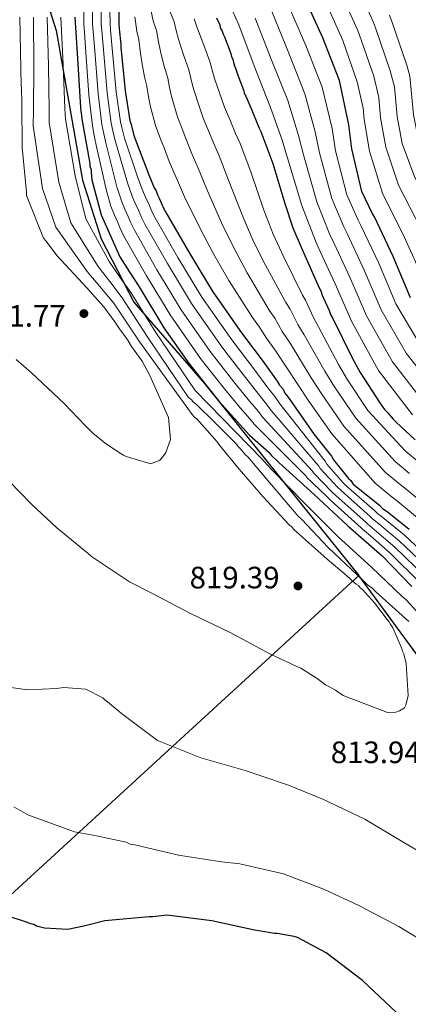
# Model space of a CAD drawing. Extents: x 586884 to 593753, y 743068 to 747785.
# Drawn here: x 591750 to 591884, y 744363 to 744705 of the extents above; entities that cross this region are included whole.
import ezdxf

# ---------------------------------------------------------------- set-up
doc = ezdxf.new("R2010")
doc.units = 0
doc.header["$MEASUREMENT"] = 0
for name, color, linetype in [('Nivel 1', 7, 'Continuous'), ('Nivel 4', 7, 'Continuous'), ('Nivel 41', 7, 'Continuous'), ('Nivel 5', 7, 'Continuous'), ('Nivel 7', 7, 'Continuous')]:
    doc.layers.add(name, color=color, linetype=linetype)
doc.styles.add('Style-arial', font='arial.shx', dxfattribs={"bigfont": 'arialbig.shx'})

# ---------------------------------------------------------------- blocks, each defined once
blk = doc.blocks.new('5PATER_12')
at = {"layer": 'Nivel 7', "linetype": 'Continuous', "lineweight": 0}
h = blk.add_hatch(color=53, dxfattribs=at)
edge = h.paths.add_edge_path()
edge.add_ellipse((0, 0), major_axis=(-1.08, -1.12), ratio=0.999422, start_angle=0, end_angle=360)

msp = doc.modelspace()

# ---------------------------------------------------------------- linework, layer by layer
at = {"layer": 'Nivel 1', "color": 7, "linetype": 'Continuous', "lineweight": 30}
for points in [[(591757.678, 744715.53, 811.083), (591762.179, 744701.246, 806.991), (591771.282, 744649.338, 803.006), (591777.772, 744628.903, 803.712), (591789.205, 744606.947, 806.283), (591813.646, 744578.769, 800.131), (591847.082, 744537.162, 806.14), (591867.254, 744512.136, 809.812)], [(591867.254, 744512.136, 809.812), (591694.097, 744353.425, 787.458), (591645.634, 744317.196, 775.547), (591543.062, 744242.958, 754.644), (591502.728, 744214.742, 751.484), (591439.808, 744166.192, 762.195), (591410.964, 744146.692, 769.119), (591382.567, 744132.385, 781.305), (591365.751, 744127.064, 785.977), (591349.632, 744121.322, 784.237), (591232.624, 744140.111, 767.345), (591226.013, 744144.761, 766.964), (591187.004, 744150.044, 758.792)], [(592070.163, 743851.819, 606.528), (592067.126, 743911.849, 613.723), (592063.671, 743965.536, 676.731), (592064.407, 744028.892, 730.986), (592062.672, 744079.344, 777.491), (592060.477, 744119.983, 785.059), (592050.878, 744172.723, 770.257), (592039.334, 744221.867, 786.654), (592031.437, 744268.675, 800.469), (591984.141, 744348.21, 773.71), (591942.89, 744407.765, 779.934), (591898.335, 744469.959, 809.126), (591867.254, 744512.136, 809.812)]]:
    msp.add_polyline3d(points, dxfattribs=at)
at = {"layer": 'Nivel 4', "color": 30, "linetype": 'Continuous', "lineweight": 30, "flags": 128}
for points, elevation in [([(591783.798, 744713.127), (591783.91, 744703.497), (591784.085, 744701.791), (591784.612, 744696.515), (591784.625, 744695.428), (591786.2, 744680.224), (591787.717, 744669.99), (591788.199, 744668.597), (591789.176, 744664.725), (591794.305, 744651.115), (591796.221, 744646.633), (591796.855, 744645.553), (591797.337, 744644.161), (591797.971, 744643.081), (591799.567, 744639.371), (591800.201, 744638.291), (591808.128, 744624.559), (591816.365, 744610.83), (591826, 744597.117), (591827.894, 744594.499), (591833.731, 744586.8), (591838.941, 744579.56), (591839.734, 744578.171), (591840.993, 744576.788), (591841.63, 744575.397), (591842.734, 744574.012), (591851.738, 744561.069), (591857.729, 744553.527), (591858.52, 744552.294), (591863.721, 744545.83), (591864.507, 744545.063), (591865.298, 744543.829), (591874.392, 744536.479), (591875.492, 744535.404), (591877.058, 744534.335), (591884.741, 744528.211)], 775), ([(591885.148, 744608.463), (591879.234, 744622.841), (591872.705, 744636.589), (591871.914, 744637.823), (591868.253, 744645.391), (591864.82, 744660.108), (591863.791, 744668.484), (591860.506, 744683.824), (591854.741, 744698.669), (591848.523, 744712.421)], 725), ([(591768.619, 744705.813), (591769.738, 744689.671), (591770.692, 744674.459), (591770.706, 744673.217), (591771.035, 744671.667), (591771.05, 744670.425), (591773.869, 744655.08), (591773.88, 744654.148), (591774.36, 744652.911), (591774.371, 744651.979), (591774.557, 744649.34), (591777.804, 744637.262), (591784.342, 744622.737), (591787.507, 744617.648), (591790.988, 744612.251), (591799.541, 744598.06), (591808.385, 744585.581), (591818.632, 744572.652), (591829.332, 744560.816), (591836.081, 744554.837), (591836.868, 744553.914), (591839.539, 744551.304), (591851.784, 744540.263), (591863.405, 744529.369), (591875.332, 744518.945), (591885.707, 744508.348)], 800), ([(591817.886, 744705.63), (591819.002, 744703.158), (591819.17, 744702.073), (591819.804, 744700.993), (591820.127, 744699.909), (591820.604, 744698.983), (591822.845, 744693.261), (591823.013, 744692.176), (591823.491, 744691.094), (591824.138, 744688.927), (591824.617, 744687.845), (591825.263, 744685.678), (591825.585, 744684.75), (591827.345, 744680.266), (591827.512, 744679.336), (591827.988, 744678.409), (591830.063, 744673.618), (591832.14, 744668.671), (591832.622, 744667.279), (591833.256, 744666.199), (591833.578, 744665.271), (591837.425, 744655.063), (591841.625, 744641.132), (591844.363, 744632.776), (591847.558, 744625.202), (591853.46, 744611.912), (591854.094, 744610.832), (591854.576, 744609.44), (591856.969, 744604.031), (591857.451, 744602.638), (591858.244, 744601.25), (591864.926, 744587.658), (591867.781, 744582.565), (591874.583, 744572.082), (591876.163, 744569.77), (591877.263, 744568.695), (591879.153, 744566.387), (591880.253, 744565.313), (591886.849, 744559.176)], 750), ([(591880.438, 744360.409), (591868.502, 744371.609), (591855.963, 744381.25), (591845.96, 744386.57), (591844.869, 744386.868), (591838.955, 744387.886), (591838.023, 744387.876), (591832.574, 744388.9), (591831.019, 744389.037), (591816.225, 744392.282), (591800.668, 744394.276), (591795.704, 744393.752), (591794.461, 744393.738), (591779.1, 744392.316), (591771.82, 744390.523), (591766.241, 744389.371), (591758.16, 744389.743), (591755.355, 744390.487), (591754.416, 744391.097), (591753.327, 744391.24), (591752.234, 744391.693), (591745.529, 744393.945)], 800)]:
    msp.add_lwpolyline(points, dxfattribs=dict(at, elevation=elevation))
at = {"layer": 'Nivel 5', "color": 30, "linetype": 'Continuous', "lineweight": 0, "flags": 128}
for points, elevation in [([(591866.089, 744718.045), (591872.376, 744703.926), (591873.079, 744702.117), (591878.175, 744687.259), (591879.596, 744681.66), (591880.52, 744671.404), (591882.314, 744661.97), (591886.714, 744650.201), (591894.376, 744635.562), (591901.443, 744621.013), (591910.873, 744606.298), (591919.385, 744595.651), (591926.127, 744587.652), (591927.98, 744585.715), (591939.635, 744573.736), (591942.681, 744570.468), (591949.65, 744562.776), (591951.273, 744561.453), (591954.128, 744558.571), (591963.683, 744543.562)], 710), ([(591771.644, 744713.462), (591771.816, 744703.356), (591772.021, 744700.553), (591772.418, 744695.297), (591773.586, 744678.918), (591774.799, 744668.075), (591775.553, 744664.221), (591776.118, 744661.43), (591779.613, 744645.578), (591781.199, 744640.211), (591782.438, 744637.09), (591783.552, 744634.616), (591784.345, 744632.822), (591785.735, 744629.799), (591793.509, 744616.12), (591801.958, 744602.186), (591812.25, 744587.456), (591814.38, 744584.723), (591820.582, 744576.831), (591826.071, 744570.298), (591829.539, 744566.361), (591830.956, 744564.624), (591848.944, 744546.549), (591849.134, 744546.273), (591856.026, 744539.638), (591857.687, 744538.074), (591868.059, 744528.644), (591868.493, 744528.242), (591871.278, 744525.868), (591878.106, 744519.887), (591888.504, 744509.641)], 795), ([(591774.682, 744713.378), (591774.839, 744703.391), (591775.037, 744700.863), (591775.466, 744695.601), (591776.74, 744679.244), (591778.029, 744668.554), (591778.714, 744665.315), (591779.383, 744662.254), (591783.286, 744646.962), (591784.954, 744641.817), (591786.042, 744639.206), (591787.157, 744636.732), (591788.15, 744634.459), (591789.352, 744631.922), (591797.164, 744618.23), (591805.56, 744604.347), (591815.688, 744589.871), (591817.759, 744587.167), (591823.869, 744579.323), (591829.288, 744572.614), (591832.403, 744568.968), (591833.901, 744566.971), (591851.14, 744548.293), (591851.481, 744547.778), (591857.95, 744541.186), (591859.392, 744539.821), (591869.642, 744530.603), (591870.243, 744530.033), (591872.723, 744527.985), (591879.765, 744521.968), (591890.389, 744511.715)], 790), ([(591777.721, 744713.295), (591777.863, 744703.427)], 785), ([(591780.759, 744713.211), (591780.886, 744703.462), (591781.069, 744701.482), (591781.563, 744696.21), (591783.047, 744679.897), (591784.488, 744669.511), (591785.037, 744667.503), (591785.912, 744663.901), (591790.632, 744649.731), (591792.465, 744645.028), (591793.251, 744643.437), (591794.366, 744640.965), (591795.761, 744637.734), (591796.585, 744636.168), (591804.473, 744622.449), (591812.763, 744608.669), (591822.563, 744594.702), (591824.516, 744592.055), (591830.444, 744584.308), (591835.723, 744577.245), (591838.13, 744574.181), (591839.79, 744571.665), (591855.533, 744551.782), (591856.174, 744550.789), (591861.797, 744544.282), (591862.802, 744543.316), (591872.809, 744534.52), (591873.742, 744533.614), (591875.613, 744532.218), (591883.082, 744526.13), (591894.159, 744515.862)], 780), ([(591820.355, 744714.891), (591825.578, 744703.176), (591831.239, 744688.043), (591836.619, 744674.547), (591840.529, 744663.502), (591842.42, 744657.356), (591847.426, 744640.533), (591852.194, 744628.284), (591853.896, 744624.532), (591859.096, 744613.278), (591864.886, 744600.129), (591874.105, 744583.236), (591885.896, 744567.863)], 745), ([(591860.804, 744714.908), (591866.806, 744701.38), (591867.379, 744699.904), (591872.448, 744685.352), (591874.179, 744677.959), (591874.848, 744670.877), (591876.64, 744660.678), (591881.09, 744647.503), (591888.774, 744632.489)], 715), ([(591888.561, 744592.209), (591880.082, 744606.379), (591874.2, 744620.45), (591868.003, 744633.575), (591866.984, 744635.438), (591863.046, 744644.176), (591859.22, 744659.42), (591857.976, 744667.239), (591854.534, 744681.505), (591848.866, 744696.012), (591842.787, 744710.11)], 730), ([(591855.519, 744711.772), (591861.236, 744698.833), (591861.68, 744697.69), (591866.722, 744683.446), (591868.763, 744674.259), (591869.176, 744670.351), (591870.965, 744659.385), (591875.466, 744644.805), (591883.172, 744629.417), (591889.68, 744614.833), (591899.534, 744598.503), (591908.676, 744587.213), (591915.692, 744579.683), (591918.297, 744577.04), (591930.436, 744565.377), (591933.378, 744562.533), (591940.685, 744556.235), (591943.144, 744554.513), (591946.176, 744551.98), (591956.072, 744539.563), (591960.581, 744525.418), (591964.685, 744514.906)], 720), ([(591794.997, 744709.01), (591795.902, 744704.583), (591797, 744701.179), (591797.673, 744697.249), (591798.373, 744693.864), (591799.58, 744689.121), (591800.968, 744684.693), (591801.584, 744681.416), (591802.35, 744677.988), (591804.367, 744671.247), (591805.884, 744667.059), (591807.244, 744663.735), (591809.113, 744659.003), (591811.54, 744653.451), (591814.394, 744646.383), (591819.617, 744634.497), (591823.722, 744626.013), (591828.494, 744617.16), (591836.149, 744604.224)], 765), ([(591801.587, 744708.227), (591803.167, 744704.259), (591803.879, 744701.228), (591804.717, 744698.198), (591806.322, 744693.078), (591808.261, 744687.549), (591808.887, 744684.642), (591809.773, 744681.273), (591812.026, 744674.253), (591813.252, 744670.842), (591814.851, 744667.03), (591816.788, 744662.226), (591818.779, 744657.7), (591822.071, 744649.277), (591826.953, 744636.708), (591830.602, 744628.267), (591834.848, 744619.84), (591841.919, 744606.787)], 760), ([(591894.839, 744575.146), (591883.742, 744589.218), (591875.017, 744604.296), (591869.165, 744618.059), (591863.301, 744630.561), (591862.054, 744633.053), (591857.839, 744642.962), (591853.62, 744658.732), (591852.16, 744665.993), (591848.562, 744679.186), (591842.99, 744693.356), (591837.051, 744707.799)], 735), ([(591877.946, 744706.473), (591878.778, 744704.331), (591883.901, 744689.165), (591885.012, 744685.36), (591886.192, 744671.93), (591887.989, 744663.263), (591892.338, 744652.899), (591899.978, 744638.634), (591907.324, 744624.103), (591916.542, 744610.196), (591924.739, 744599.87), (591931.344, 744591.637), (591932.821, 744590.053), (591944.235, 744577.916), (591947.333, 744574.436), (591954.132, 744566.046), (591955.338, 744564.923), (591958.104, 744561.867), (591967.489, 744545.562), (591973.627, 744531.832), (591978.337, 744522.956), (591986.092, 744508.412), (591989.594, 744499.748), (591992.362, 744492.119)], 705), ([(591749.594, 744705.779), (591750.031, 744681.978), (591750.195, 744681.205), (591750.255, 744676.098), (591750.435, 744660.62), (591751.853, 744645.156), (591751.867, 744643.918), (591757.767, 744629.126), (591758.552, 744628.206), (591762.482, 744622.988), (591772.827, 744611.963), (591777.69, 744606.447), (591778.787, 744605.376), (591782.562, 744600.157), (591784.452, 744597.392), (591785.869, 744595.396), (591787.129, 744593.553), (591788.39, 744591.556), (591792.01, 744586.489), (591794.698, 744581.567), (591801.215, 744566.937), (591801.923, 744559.36), (591800.272, 744554.851), (591799.054, 744553.134), (591798.136, 744552.195), (591795.055, 744550.92), (591786.511, 744553.453), (591785.577, 744553.906), (591783.862, 744554.97), (591779.183, 744558.012), (591774.962, 744561.523), (591772.3, 744564.123), (591764.936, 744571.778), (591753.665, 744582.483), (591748.349, 744587.065)], 820), ([(591754.35, 744705.788), (591754.388, 744688.607), (591754.378, 744673.436), (591754.195, 744668.093), (591757.488, 744646.364), (591762.034, 744633.022), (591772.94, 744617.605), (591777.968, 744611.716), (591782.206, 744606.586), (591791.259, 744593.068), (591807.876, 744570.029)], 815), ([(591759.107, 744705.796), (591759.504, 744688.961), (591759.816, 744673.777), (591759.809, 744669.284)], 810), ([(591763.863, 744705.805), (591764.621, 744689.316), (591765.254, 744674.118), (591765.422, 744670.476), (591768.736, 744650.729), (591772.547, 744635.849), (591780.541, 744621.026), (591784.328, 744615.67), (591788.06, 744610.363), (591796.78, 744596.396), (591810.476, 744576.346), (591833.852, 744552.321), (591834.335, 744551.754), (591837.08, 744548.787), (591848.714, 744536.858), (591859.946, 744525.679), (591871.81, 744514.916), (591882.202, 744504.917), (591883.768, 744503.54), (591887.308, 744499.752)], 805), ([(591777.863, 744703.427), (591778.053, 744701.172), (591778.515, 744695.906), (591779.893, 744679.571), (591781.258, 744669.032), (591781.876, 744666.409), (591782.647, 744663.077), (591786.959, 744648.347), (591788.71, 744643.422), (591789.647, 744641.321), (591790.761, 744638.849), (591791.956, 744636.097), (591792.968, 744634.045), (591800.818, 744620.339), (591809.161, 744606.508), (591819.125, 744592.287), (591821.137, 744589.611), (591827.157, 744581.816), (591832.506, 744574.929), (591835.266, 744571.574), (591836.845, 744569.318), (591853.337, 744550.038), (591853.827, 744549.284), (591859.873, 744542.734), (591861.097, 744541.569), (591871.226, 744532.561), (591871.992, 744531.823), (591874.168, 744530.101), (591881.423, 744524.049), (591892.274, 744513.788)], 785), ([(591789.488, 744705.916), (591790.218, 744700.94), (591790.834, 744698.1), (591791.467, 744693.271), (591792.029, 744689.529), (591792.839, 744685.163), (591793.676, 744681.837), (591794.282, 744678.19), (591794.928, 744674.702), (591796.707, 744668.24), (591798.516, 744663.275), (591799.638, 744660.441), (591801.437, 744655.781), (591804.302, 744649.201), (591806.717, 744643.49), (591812.281, 744632.285), (591816.841, 744623.758), (591822.139, 744614.479), (591830.378, 744601.662)], 770), ([(591810.085, 744705.206), (591811.061, 744702.533), (591813.063, 744697.036), (591815.553, 744690.405), (591816.189, 744687.868), (591817.195, 744684.559), (591819.686, 744677.26), (591820.62, 744674.626), (591822.457, 744670.324), (591824.464, 744665.448), (591826.017, 744661.95), (591829.748, 744652.17), (591834.289, 744638.92), (591837.483, 744630.522), (591841.203, 744622.521), (591847.69, 744609.349)], 755), ([(591943.496, 744507.698), (591938.338, 744518.82), (591933.671, 744528.355), (591931.829, 744531.645), (591928.555, 744535.493), (591926.248, 744537.936), (591923.691, 744542.132), (591922.953, 744542.954), (591902.975, 744559.939), (591890.367, 744571.505), (591878.924, 744586.227), (591869.951, 744602.212), (591864.131, 744615.669), (591858.598, 744627.546), (591857.124, 744630.669), (591852.633, 744641.747), (591848.02, 744658.044), (591846.345, 744664.748), (591842.591, 744676.866), (591837.115, 744690.699), (591831.314, 744705.487)], 740), ([(591759.809, 744669.284), (591763.112, 744648.546), (591767.29, 744634.436), (591776.74, 744619.316), (591781.148, 744613.693), (591785.133, 744608.474), (591794.02, 744594.732), (591808.166, 744573.932), (591809.104, 744573.169), (591809.732, 744572.402), (591810.983, 744571.333), (591816.933, 744565.52), (591824.763, 744557.716), (591825.237, 744556.948), (591826.02, 744556.183), (591827.902, 744554.037), (591828.685, 744553.273), (591836.219, 744544.382), (591846.262, 744532.734), (591847.514, 744531.51), (591856.605, 744521.863), (591868.813, 744510.395), (591870.224, 744508.863), (591871.784, 744507.798), (591873.194, 744506.421), (591884.613, 744496.182)], 810), ([(591847.69, 744609.349), (591848.757, 744607.699), (591851.532, 744601.626), (591853.294, 744598.422), (591860.206, 744585.338), (591863.321, 744580.065), (591870.413, 744569.377), (591883.369, 744555.436), (591888.12, 744551.452)], 755), ([(591836.149, 744604.224), (591838.084, 744601.434), (591840.659, 744596.815), (591843.395, 744592.767), (591850.767, 744580.697), (591854.401, 744575.064), (591862.074, 744563.966), (591876.409, 744547.955), (591881.563, 744543.665), (591883.742, 744542.028), (591896.1, 744531.815)], 765), ([(591841.919, 744606.787), (591843.42, 744604.566), (591846.095, 744599.221), (591848.345, 744595.594), (591855.487, 744583.018), (591858.861, 744577.565), (591866.244, 744566.671), (591879.889, 744551.695), (591884.842, 744547.559)], 760), ([(591830.378, 744601.662), (591832.747, 744598.301), (591835.222, 744594.41), (591838.446, 744589.939), (591846.048, 744578.377), (591849.941, 744572.564), (591857.905, 744561.26), (591872.929, 744544.214), (591878.285, 744539.772), (591880.825, 744537.843), (591892.911, 744527.748)], 770), ([(591807.876, 744570.029), (591809.447, 744568.035), (591810.232, 744567.115), (591811.013, 744566.505), (591817.287, 744559.457), (591818.387, 744558.077), (591818.86, 744557.308), (591825.767, 744549.03), (591826.552, 744548.11), (591834.084, 744539.374), (591843.177, 744529.572), (591843.958, 744528.962), (591844.586, 744528.196), (591856.317, 744517.806), (591860.694, 744514.141), (591861.32, 744513.529), (591864.292, 744510.932), (591865.699, 744509.71), (591866.325, 744509.098), (591867.105, 744508.643), (591867.733, 744507.876), (591868.514, 744507.266), (591872.747, 744502.671), (591877.149, 744496.84), (591877.777, 744496.073), (591878.096, 744495.303), (591879.041, 744493.921), (591882.063, 744486.99), (591882.385, 744485.91), (591882.86, 744484.987), (591883.673, 744481.591), (591884.422, 744470.454), (591883.531, 744467.193), (591883.078, 744466.258), (591881.388, 744465.155), (591880.155, 744464.676), (591877.214, 744464.642), (591861.821, 744470.5), (591859.949, 744471.717), (591859.168, 744472.327), (591856.675, 744473.691), (591855.741, 744474.145), (591852.773, 744476.432), (591847.16, 744479.928), (591845.76, 744480.53), (591836.109, 744485.062), (591822.557, 744492.335), (591808.857, 744498.987), (591795.152, 744506.103), (591787.677, 744509.886), (591774.417, 744518.71), (591773.321, 744519.781), (591762.382, 744528.633), (591753.617, 744536.89), (591745.471, 744545.154)], 815), ([(591887.394, 744416.802), (591882.873, 744419.536), (591869.312, 744427.582), (591854.991, 744434.382), (591842.859, 744439.349), (591841.46, 744439.797), (591827.784, 744444.437), (591812.407, 744448.902), (591797.321, 744454.919), (591784.829, 744464.216), (591784.046, 744464.981), (591779.982, 744468.34), (591779.046, 744468.948), (591778.418, 744469.715), (591772.5, 744472.742), (591764.909, 744473.273), (591762.281, 744472.932), (591752.379, 744472.508), (591737.03, 744474.496)], 810), ([(591915.061, 744362.867), (591905.965, 744372.979), (591893.933, 744382.591), (591881.149, 744390.337), (591867.287, 744397.606), (591855.303, 744403.195), (591841.153, 744408.603), (591825.941, 744412.141), (591819.586, 744412.841), (591804.699, 744415.145), (591789.487, 744418.683), (591787.936, 744418.975), (591786.535, 744419.578), (591776.138, 744421.779), (591768.536, 744423.238), (591767.292, 744423.688), (591752.369, 744429.087), (591747.538, 744431.818)], 805)]:
    msp.add_lwpolyline(points, dxfattribs=dict(at, elevation=elevation))

# ---------------------------------------------------------------- block references
at = {"layer": 'Nivel 7', "color": 53, "linetype": 'Continuous', "lineweight": 0}
for p in [(591771.819, 744602.995, 821.773), (591846.139, 744508.502, 819.389)]:
    msp.add_blockref('5PATER_12', p, dxfattribs=at)

# ---------------------------------------------------------------- texts
at = {"layer": 'Nivel 41', "color": 7, "linetype": 'Continuous', "lineweight": 0, "style": 'Style-arial'}
for s, p in [('821.77', (591734.269, 744598.472, 821.773)), ('819.39', (591808.517, 744507.656, 819.389)), ('813.94', (591857.514, 744447.031, 813.94))]:
    msp.add_text(s, height=7.5, dxfattribs=at).set_placement(p)

doc.saveas('drawing.dxf')
